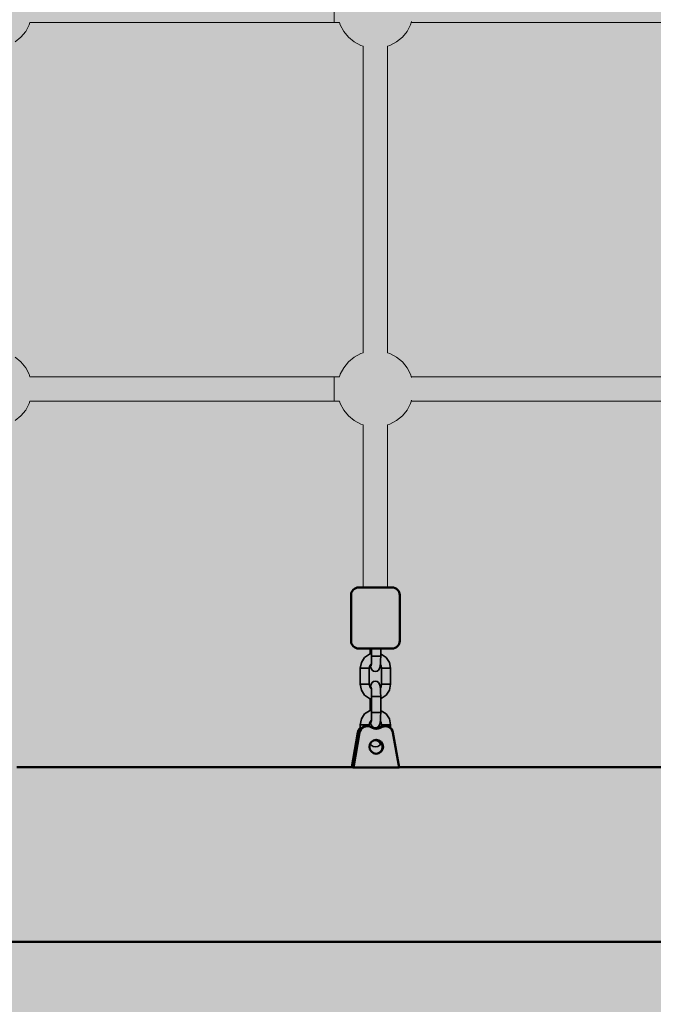
# Model space of a CAD drawing. Units: millimetres. Extents: x -10288 to 5894, y -5143 to 8049.
# Drawn here: x 3148 to 3563, y 3120 to 3766 of the extents above; entities that cross this region are included whole.
import ezdxf
from ezdxf.enums import TextEntityAlignment as Align

# ---------------------------------------------------------------- set-up
doc = ezdxf.new("R2010")
doc.units = ezdxf.units.MM
doc.header["$LTSCALE"] = 5
doc.linetypes.add('AUSGEZOGEN', pattern=[0])
for name, color, linetype, true_color in [('Layer1', 7, 'Continuous', 0x000000), ('Layer20', 1, 'Continuous', 0xff0000), ('Layer3', 7, 'Continuous', 0xe0e0e0)]:
    doc.layers.add(name, color=color, linetype=linetype, true_color=true_color)
doc.styles.add('Arial', font='arial.ttf')
doc.dimstyles.new('ISO-25', dxfattribs={"dimtxt": 2.5, "dimasz": 2.5, "dimexe": 1.25, "dimexo": 0.625, "dimtad": 1, "dimtxsty": 'Standard', "dimcen": 2.5, "dimadec": 0, "dimazin": 0, "dimtfac": 1, "dimtmove": 0, "dimatfit": 3, "dimfxl": 1, "dimarcsym": 0})

# ---------------------------------------------------------------- blocks, each defined once
blk = doc.blocks.new('Draufsicht_001_nNn00')
at = {"layer": 'Layer1', "color": 52, "linetype": 'AUSGEZOGEN', "lineweight": 18, "true_color": 0xd5d52b}
for p, q in [((3353.84, 3763.7), (3353.84, 3779.7)), ((3357.28, 3763.7), (3154.35, 3763.7)), ((3592.52, 3763.7), (3404.35, 3763.7)), ((3372.8, 3748.18), (3372.8, 3547.07)), ((3388.76, 3547.12), (3388.76, 3748.12)), ((3357.28, 3531.55), (3154.35, 3531.55)), ((3353.84, 3515.55), (3353.84, 3531.55)), ((3592.52, 3531.55), (3404.35, 3531.55)), ((3428.01, 3531.55), (3404.35, 3531.55)), ((3357.28, 3515.55), (3154.35, 3515.55)), ((3592.52, 3515.55), (3404.35, 3515.55)), ((3372.8, 3500.03), (3372.8, 3393.4)), ((3388.76, 3393.4), (3388.76, 3499.97))]:
    blk.add_line(p, q, dxfattribs=at)
at = {"layer": 'Layer1', "color": 199, "linetype": 'AUSGEZOGEN', "lineweight": 18, "true_color": 0x352b55}
for p, q in [((3153.87, 3762.13), (3154.35, 3763.7)), ((3357.2, 3763.7), (3357.68, 3762.13)), ((3403.87, 3762.13), (3404.51, 3764.23)), ((3148.46, 3754.02), (3151.56, 3757.81)), ((3151.56, 3757.81), (3153.87, 3762.13)), ((3357.68, 3762.13), (3359.99, 3757.81)), ((3359.99, 3757.81), (3363.1, 3754.02)), ((3398.45, 3754.02), (3401.56, 3757.81)), ((3401.56, 3757.81), (3403.87, 3762.13)), ((3144.67, 3750.91), (3148.46, 3754.02)), ((3363.1, 3754.02), (3366.89, 3750.91)), ((3366.89, 3750.91), (3371.21, 3748.6)), ((3390.34, 3748.6), (3394.67, 3750.91)), ((3394.67, 3750.91), (3398.45, 3754.02)), ((3371.21, 3748.6), (3372.8, 3748.12)), ((3388.74, 3748.11), (3390.34, 3748.6)), ((3148.46, 3541.22), (3144.67, 3544.33)), ((3366.89, 3544.33), (3363.1, 3541.22)), ((3371.21, 3546.64), (3366.89, 3544.33)), ((3372.8, 3547.12), (3371.21, 3546.64)), ((3390.34, 3546.64), (3388.74, 3547.13)), ((3394.67, 3544.33), (3390.34, 3546.64)), ((3398.45, 3541.22), (3394.67, 3544.33)), ((3151.56, 3537.44), (3148.46, 3541.22)), ((3153.87, 3533.11), (3151.56, 3537.44)), ((3359.99, 3537.44), (3357.68, 3533.11)), ((3363.1, 3541.22), (3359.99, 3537.44)), ((3401.56, 3537.44), (3398.45, 3541.22)), ((3403.87, 3533.11), (3401.56, 3537.44)), ((3154.35, 3531.55), (3153.87, 3533.11)), ((3357.68, 3533.11), (3357.2, 3531.55)), ((3404.51, 3531.02), (3403.87, 3533.11)), ((3151.56, 3509.66), (3153.87, 3513.98)), ((3153.87, 3513.98), (3154.35, 3515.55)), ((3357.2, 3515.55), (3357.68, 3513.98)), ((3357.68, 3513.98), (3359.99, 3509.66)), ((3401.56, 3509.66), (3403.87, 3513.98)), ((3403.87, 3513.98), (3404.51, 3516.07)), ((3144.67, 3502.76), (3148.46, 3505.87)), ((3148.46, 3505.87), (3151.56, 3509.66)), ((3359.99, 3509.66), (3363.1, 3505.87)), ((3363.1, 3505.87), (3366.89, 3502.76)), ((3394.67, 3502.76), (3398.45, 3505.87)), ((3398.45, 3505.87), (3401.56, 3509.66)), ((3366.89, 3502.76), (3371.21, 3500.45)), ((3371.21, 3500.45), (3372.8, 3499.97)), ((3388.74, 3499.96), (3390.34, 3500.45)), ((3390.34, 3500.45), (3394.67, 3502.76))]:
    blk.add_line(p, q, dxfattribs=at)
at = {"layer": 'Layer1', "color": 18, "linetype": 'AUSGEZOGEN', "lineweight": 50, "true_color": 0x000000}
for p, q in [((3364.81, 3388.4), (3364.91, 3389.37)), ((3364.81, 3358.4), (3364.81, 3388.4)), ((3364.91, 3389.37), (3365.19, 3390.31)), ((3365.19, 3390.31), (3365.66, 3391.17)), ((3365.66, 3391.17), (3366.28, 3391.93)), ((3366.28, 3391.93), (3367.03, 3392.55)), ((3367.03, 3392.55), (3367.89, 3393.01)), ((3367.89, 3393.01), (3368.83, 3393.3)), ((3368.83, 3393.3), (3369.8, 3393.4)), ((3391.75, 3393.4), (3369.8, 3393.4)), ((3391.75, 3393.4), (3392.72, 3393.3)), ((3392.72, 3393.3), (3393.66, 3393.01)), ((3393.66, 3393.01), (3394.52, 3392.55)), ((3394.52, 3392.55), (3395.28, 3391.93)), ((3395.28, 3391.93), (3395.9, 3391.17)), ((3395.9, 3391.17), (3396.36, 3390.31)), ((3396.36, 3390.31), (3396.64, 3389.37)), ((3396.64, 3389.37), (3396.74, 3388.4)), ((3396.74, 3388.4), (3396.74, 3358.4)), ((3364.91, 3357.42), (3364.81, 3358.4)), ((3365.19, 3356.48), (3364.91, 3357.42)), ((3365.66, 3355.62), (3365.19, 3356.48)), ((3396.36, 3356.48), (3395.9, 3355.62)), ((3396.64, 3357.42), (3396.36, 3356.48)), ((3396.74, 3358.4), (3396.64, 3357.42)), ((3366.28, 3354.86), (3365.66, 3355.62)), ((3367.03, 3354.24), (3366.28, 3354.86)), ((3367.89, 3353.78), (3367.03, 3354.24)), ((3368.83, 3353.49), (3367.89, 3353.78)), ((3369.8, 3353.4), (3368.83, 3353.49)), ((3369.8, 3353.4), (3391.75, 3353.4)), ((3392.72, 3353.49), (3391.75, 3353.4)), ((3393.66, 3353.78), (3392.72, 3353.49)), ((3394.52, 3354.24), (3393.66, 3353.78)), ((3395.28, 3354.86), (3394.52, 3354.24)), ((3395.9, 3355.62), (3395.28, 3354.86)), ((3369.26, 3298.37), (3365.24, 3275.51)), ((3365.59, 3275.51), (3369.61, 3298.37)), ((3370.1, 3298.37), (3366.06, 3275.4)), ((3366.41, 3275.4), (3370.45, 3298.37)), ((3375.77, 3302.48), (3375.43, 3302.48)), ((3378.83, 3301.36), (3377.54, 3301.99)), ((3384.01, 3301.99), (3382.73, 3301.36)), ((3383.07, 3301.36), (3382.73, 3301.36)), ((3383.07, 3301.36), (3384.36, 3301.99)), ((3384.85, 3301.99), (3383.56, 3301.36)), ((3383.91, 3301.36), (3383.56, 3301.36)), ((3383.91, 3301.36), (3385.2, 3301.99)), ((3386.97, 3302.48), (3386.62, 3302.48)), ((3396.33, 3275.4), (3392.29, 3298.36)), ((3366.08, 3275.51), (3145.76, 3275.51)), ((3366.06, 3275.4), (3396.33, 3275.4)), ((3601.89, 3275.51), (3396.31, 3275.51)), ((3353.88, 3161.21), (375.86, 3161.21)), ((4135.77, 3161.21), (3353.88, 3161.21))]:
    blk.add_line(p, q, dxfattribs=at)
at = {"layer": 'Layer1', "color": 18, "linetype": 'AUSGEZOGEN', "lineweight": 35, "true_color": 0x000000}
for p, q in [((3373.72, 3347.47), (3376.96, 3349.63)), ((3376.96, 3349.63), (3378.27, 3349.9)), ((3377.29, 3349.7), (3377.29, 3353.4)), ((3378.27, 3348.4), (3378.27, 3353.4)), ((3384.26, 3353.4), (3384.26, 3348.4)), ((3384.26, 3349.7), (3384.59, 3349.63)), ((3384.59, 3349.63), (3387.83, 3347.47)), ((3370.8, 3340.4), (3371.56, 3344.22)), ((3371.56, 3344.22), (3373.72, 3347.47)), ((3377.95, 3343.22), (3377.09, 3341.93)), ((3378.12, 3343.33), (3377.95, 3343.22)), ((3377.97, 3341.93), (3378.13, 3343.45)), ((3378.13, 3343.45), (3378.23, 3345.72)), ((3378.23, 3345.72), (3378.27, 3348.4)), ((3384.26, 3348.4), (3378.27, 3348.4)), ((3384.11, 3343.45), (3383.96, 3341.93)), ((3384.22, 3345.72), (3384.11, 3343.45)), ((3384.26, 3348.4), (3384.22, 3345.72)), ((3387.83, 3347.47), (3389.99, 3344.22)), ((3389.99, 3344.22), (3390.75, 3340.4)), ((3370.8, 3329.9), (3370.8, 3340.4)), ((3376.79, 3340.4), (3370.8, 3340.4)), ((3377.09, 3341.93), (3376.79, 3340.4)), ((3376.79, 3340.4), (3376.79, 3329.9)), ((3377.6, 3341.93), (3377.53, 3342.58)), ((3377.79, 3340.87), (3377.6, 3341.93)), ((3378.01, 3340.25), (3377.79, 3340.87)), ((3378.01, 3342.54), (3378.04, 3342.64)), ((3378.66, 3339.27), (3378.01, 3340.25)), ((3379.63, 3338.62), (3378.66, 3339.27)), ((3380.78, 3338.4), (3379.63, 3338.62)), ((3381.92, 3338.62), (3380.78, 3338.4)), ((3382.89, 3339.27), (3381.92, 3338.62)), ((3383.54, 3340.25), (3382.89, 3339.27)), ((3383.76, 3340.87), (3383.54, 3340.25)), ((3383.96, 3341.93), (3383.76, 3340.87)), ((3384.46, 3341.93), (3384.02, 3342.58)), ((3384.77, 3340.4), (3384.46, 3341.93)), ((3384.77, 3329.9), (3384.77, 3340.4)), ((3384.77, 3340.4), (3390.75, 3340.4)), ((3390.75, 3340.4), (3390.75, 3329.9)), ((3377.79, 3329.42), (3378.01, 3330.04)), ((3378.01, 3330.04), (3378.66, 3331.02)), ((3378.66, 3331.02), (3379.63, 3331.67)), ((3379.63, 3331.67), (3380.78, 3331.9)), ((3380.78, 3331.9), (3381.92, 3331.67)), ((3381.92, 3331.67), (3382.89, 3331.02)), ((3382.89, 3331.02), (3383.54, 3330.04)), ((3383.54, 3330.04), (3383.76, 3329.42)), ((3371.56, 3326.07), (3370.8, 3329.9)), ((3376.79, 3329.9), (3370.8, 3329.9)), ((3373.72, 3322.82), (3371.56, 3326.07)), ((3376.79, 3329.9), (3377.09, 3328.36)), ((3377.09, 3328.36), (3377.95, 3327.07)), ((3377.53, 3327.71), (3377.6, 3328.36)), ((3377.6, 3328.36), (3377.79, 3329.42)), ((3377.95, 3327.07), (3378.12, 3326.96)), ((3378.13, 3326.85), (3377.97, 3328.36)), ((3378.04, 3327.65), (3378.01, 3327.75)), ((3378.23, 3324.57), (3378.13, 3326.85)), ((3378.27, 3321.9), (3378.23, 3324.57)), ((3383.76, 3329.42), (3383.96, 3328.36)), ((3383.96, 3328.36), (3384.11, 3326.85)), ((3384.02, 3327.71), (3384.46, 3328.36)), ((3384.11, 3326.85), (3384.22, 3324.57)), ((3384.22, 3324.57), (3384.26, 3321.9)), ((3384.46, 3328.36), (3384.77, 3329.9)), ((3390.75, 3329.9), (3384.77, 3329.9)), ((3389.99, 3326.07), (3387.83, 3322.82)), ((3390.75, 3329.9), (3389.99, 3326.07)), ((3376.96, 3320.66), (3373.72, 3322.82)), ((3378.27, 3320.39), (3376.96, 3320.66)), ((3377.29, 3312.7), (3377.29, 3320.59)), ((3378.27, 3311.4), (3378.27, 3321.9)), ((3384.26, 3321.9), (3378.27, 3321.9)), ((3384.26, 3321.9), (3384.26, 3311.4)), ((3384.59, 3320.66), (3384.26, 3320.59)), ((3387.83, 3322.82), (3384.59, 3320.66)), ((3373.72, 3310.47), (3376.96, 3312.63)), ((3376.96, 3312.63), (3378.27, 3312.9)), ((3378.23, 3308.72), (3378.27, 3311.4)), ((3384.26, 3311.4), (3378.27, 3311.4)), ((3384.26, 3311.4), (3384.22, 3308.72)), ((3384.26, 3312.7), (3384.59, 3312.63)), ((3384.59, 3312.63), (3387.83, 3310.47)), ((3370.8, 3303.4), (3371.56, 3307.22)), ((3371.56, 3307.22), (3373.72, 3310.47)), ((3377.09, 3304.93), (3376.79, 3303.4)), ((3377.95, 3306.22), (3377.09, 3304.93)), ((3377.6, 3304.93), (3377.53, 3305.58)), ((3377.79, 3303.87), (3377.6, 3304.93)), ((3378.12, 3306.33), (3377.95, 3306.22)), ((3377.97, 3304.93), (3378.13, 3306.45)), ((3378.01, 3305.54), (3378.04, 3305.64)), ((3378.13, 3306.45), (3378.23, 3308.72)), ((3383.96, 3304.93), (3383.76, 3303.87)), ((3384.11, 3306.45), (3383.96, 3304.93)), ((3384.46, 3304.93), (3384.02, 3305.58)), ((3384.22, 3308.72), (3384.11, 3306.45)), ((3384.77, 3303.4), (3384.46, 3304.93)), ((3387.83, 3310.47), (3389.99, 3307.22)), ((3389.99, 3307.22), (3390.75, 3303.4)), ((3370.8, 3300.17), (3370.8, 3303.4)), ((3376.79, 3303.4), (3370.8, 3303.4)), ((3376.79, 3303.4), (3376.79, 3302.28)), ((3378.01, 3303.25), (3377.79, 3303.87)), ((3378.66, 3302.27), (3378.01, 3303.25)), ((3379.63, 3301.62), (3378.66, 3302.27)), ((3380.78, 3301.4), (3379.63, 3301.62)), ((3381.92, 3301.62), (3380.78, 3301.4)), ((3382.89, 3302.27), (3381.92, 3301.62)), ((3383.54, 3303.25), (3382.89, 3302.27)), ((3383.76, 3303.87), (3383.54, 3303.25)), ((3384.77, 3301.95), (3384.77, 3303.4)), ((3384.77, 3303.4), (3390.75, 3303.4)), ((3390.75, 3303.4), (3390.75, 3301.15)), ((3383.6, 3290.07), (3384.46, 3291.36)), ((3384.46, 3291.36), (3384.53, 3291.72)), ((3377.37, 3290.95), (3377.95, 3290.07)), ((3377.95, 3290.07), (3379.25, 3289.2)), ((3379.25, 3289.2), (3380.78, 3288.9)), ((3380.78, 3288.9), (3382.3, 3289.2)), ((3382.3, 3289.2), (3383.6, 3290.07))]:
    blk.add_line(p, q, dxfattribs=at)
at = {"layer": 'Layer1', "color": 18, "linetype": 'AUSGEZOGEN', "lineweight": 50, "true_color": 0x000000}
for centre, major_axis, start_param, end_param in [((3374.17, 3297.5), (0, 5), 0.746257, 1.396263), ((3374.52, 3297.5), (0, 5), 0.84199, 1.396263), ((3375.01, 3297.5), (0, 5), 6.199544, 7.679449), ((3375.36, 3297.5), (0, 5), 5.829567, 7.679449), ((3381.37, 3306.8), (0, 6), 2.70302, 3.579752), ((3380.19, 3306.8), (0, -6), 0.099231, 0.438159), ((3380.53, 3306.8), (0, 6), 3.229224, 3.579752), ((3381.02, 3306.8), (0, -6), 0.087535, 0.438159), ((3386.19, 3297.49), (0, 5), 0.290987, 0.453204), ((3386.54, 3297.49), (0, 5), 0.365931, 0.453204), ((3387.03, 3297.49), (0, 5), 0.083311, 0.453204), ((3387.38, 3297.49), (0, 5), 4.886922, 6.736389), ((3380.18, 3288.95), (0, 4.5), 5.174532, 6.150151), ((3380.53, 3288.95), (0, 4.5), 5.2481, 6.189362), ((3381.02, 3288.95), (0, 4.5), 3.18057, 6.244208)]:
    blk.add_ellipse(centre, major_axis=major_axis, ratio=0.997564, start_param=start_param, end_param=end_param, dxfattribs=at)
blk.add_ellipse((3381.37, 3288.95), major_axis=(0, 4.5), ratio=0.997564, dxfattribs=at)
blk = doc.blocks.new('*D115')
at = {"layer": 'Layer20', "linetype": 'AUSGEZOGEN', "lineweight": 18, "true_color": 0xff0000}
for points in [[(-7805.34, 7505), (-7669.66, 7484.65), (-7669.66, 7525.35)], [(4194.94, 7505), (4059.26, 7525.35), (4059.26, 7484.65)]]:
    blk.add_hatch(color=1, dxfattribs=at).paths.add_polyline_path(points, flags=0)
at = {"layer": 'Layer20', "color": 6, "linetype": 'AUSGEZOGEN', "lineweight": 18, "true_color": 0xff00ff}
for p, q in [((-7805.34, 7369.32), (-7805.34, 7582.53)), ((4194.94, 7369.32), (4194.94, 7582.53))]:
    blk.add_line(p, q, dxfattribs=at)
at = {"layer": 'Layer20', "color": 1, "linetype": 'AUSGEZOGEN', "lineweight": 18, "true_color": 0xff0000}
blk.add_line((-7669.66, 7505), (4059.26, 7505), dxfattribs=at)
at = {"color": 5, "linetype": 'AUSGEZOGEN', "lineweight": 18, "true_color": 0x0000ff}
blk.add_wipeout([(-2074.47, 7491.43), (-1535.94, 7491.43), (-1535.94, 7708.53), (-2074.47, 7708.53)], dxfattribs=at).dxf.layer = 'Layer20'
at = {"layer": 'Layer20', "color": 5, "linetype": 'AUSGEZOGEN', "lineweight": 18, "true_color": 0x0000ff, "style": 'Arial', "width": 1.022938}
blk.add_text('12000', height=135.684, dxfattribs=at).set_placement((-2074.47, 7532.14), (-1535.94, 7532.14), align=Align.FIT)
blk = doc.blocks.new('*D116')
at = {"layer": 'Layer20', "linetype": 'AUSGEZOGEN', "lineweight": 18, "true_color": 0xff0000}
for points in [[(-9305.79, 7845), (-9170.1, 7824.65), (-9170.1, 7865.35)], [(5894.21, 7845), (5758.53, 7865.35), (5758.53, 7824.65)]]:
    blk.add_hatch(color=1, dxfattribs=at).paths.add_polyline_path(points, flags=0)
at = {"layer": 'Layer20', "color": 6, "linetype": 'AUSGEZOGEN', "lineweight": 18, "true_color": 0xff00ff}
for p, q in [((-9305.79, 7709.32), (-9305.79, 7922.53)), ((5894.21, 7709.32), (5894.21, 7922.53))]:
    blk.add_line(p, q, dxfattribs=at)
at = {"layer": 'Layer20', "color": 1, "linetype": 'AUSGEZOGEN', "lineweight": 18, "true_color": 0xff0000}
blk.add_line((-9170.1, 7845), (5758.53, 7845), dxfattribs=at)
at = {"color": 5, "linetype": 'AUSGEZOGEN', "lineweight": 18, "true_color": 0x0000ff}
blk.add_wipeout([(-1975.05, 7831.43), (-1436.52, 7831.43), (-1436.52, 8048.53), (-1975.05, 8048.53)], dxfattribs=at).dxf.layer = 'Layer20'
at = {"layer": 'Layer20', "color": 5, "linetype": 'AUSGEZOGEN', "lineweight": 18, "true_color": 0x0000ff, "style": 'Arial', "width": 1.022938}
blk.add_text('15200', height=135.684, dxfattribs=at).set_placement((-1975.05, 7872.14), (-1436.52, 7872.14), align=Align.FIT)

msp = doc.modelspace()

# ---------------------------------------------------------------- hatches: boundary and pattern name
at = {"layer": 'Layer3', "linetype": 'AUSGEZOGEN', "lineweight": 18, "true_color": 0xe0e0e0}
msp.add_hatch(color=254, dxfattribs=at).paths.add_polyline_path([(-7686.21, 2708.94), (-8544.56, 1239.9, 0.068595), (-8700.99, 861.3), (-9256.9, -1272.67, 0.2153), (-9048.9, -2489.6), (-7717.46, -4463.54, 0.414214), (-5635.12, -4868.31), (-4219.95, -3913.76, 0.157402), (-3651.18, -3188.64), (-3436.8, -3146.62), (-3282.94, -3931.69, 0.544655), (-942.25, -4866.04), (998.83, -3487.13, 0.414214), (1352.98, -1395.58), (364.4, -3.97, 0.301389), (-1182.55, 591.9), (-2598.12, 278.63), (-4005.18, 2.86), (-4015.6, 74.22, 0.072576), (-3518.46, 177.15), (-675.03, 1212.08, 0.081839), (-176.78, 1492.34, 0.080116), (375.86, 1403.21), (4135.77, 1403.21, 0.414214), (5893.77, 3161.21), (5893.77, 5374.78, 0.414214), (4135.77, 7132.78), (375.86, 7132.78, 0.24116), (-1050.6, 6402.29, 0.240074), (-2634.91, 6596.8), (-6700.42, 5117.08, 0.44249)], flags=0)

# ---------------------------------------------------------------- block references
msp.add_blockref('Draufsicht_001_nNn00', (0, 0))

# ---------------------------------------------------------------- next in the draw order: dimensions: what is measured, and where the dimension line sits
at = {"layer": 'Layer20', "color": 1, "linetype": 'AUSGEZOGEN', "lineweight": 18, "true_color": 0xff0000}
dim = msp.add_linear_dim(base=(4194.94, 7505), p1=(-7805.34, -1650.81), p2=(4194.94, 3218.36), dimstyle='ISO-25', override={"dimtxt": 135.683762, "dimasz": 135.683762, "dimexe": 96.916973, "dimgap": 19.383395, "dimtad": 1, "dimjust": 0, "dimdec": 0, "dimzin": 8, "dimpost": '<>', "dimtxsty": 'Arial', "dimsah": 1, "dimclrd": 1, "dimclre": 6, "dimclrt": 5, "dimadec": 0}, dxfattribs=at)
dim.commit()
dim.dimension.update_dxf_attribs({"geometry": '*D115', "text_midpoint": (-1805.2, 7599.98)})

# ---------------------------------------------------------------- next in the draw order: dimensions: what is measured, and where the dimension line sits
dim = msp.add_linear_dim(base=(5894.21, 7845), p1=(-9305.79, -1650.81), p2=(5894.21, 4268), dimstyle='ISO-25', override={"dimtxt": 135.683762, "dimasz": 135.683762, "dimexe": 96.916973, "dimgap": 19.383395, "dimtad": 1, "dimjust": 0, "dimdec": 0, "dimzin": 8, "dimpost": '<>', "dimtxsty": 'Arial', "dimsah": 1, "dimclrd": 1, "dimclre": 6, "dimclrt": 5, "dimadec": 0}, dxfattribs=at)
dim.commit()
dim.dimension.update_dxf_attribs({"geometry": '*D116', "text_midpoint": (-1705.79, 7939.98)})

doc.saveas('drawing.dxf')
